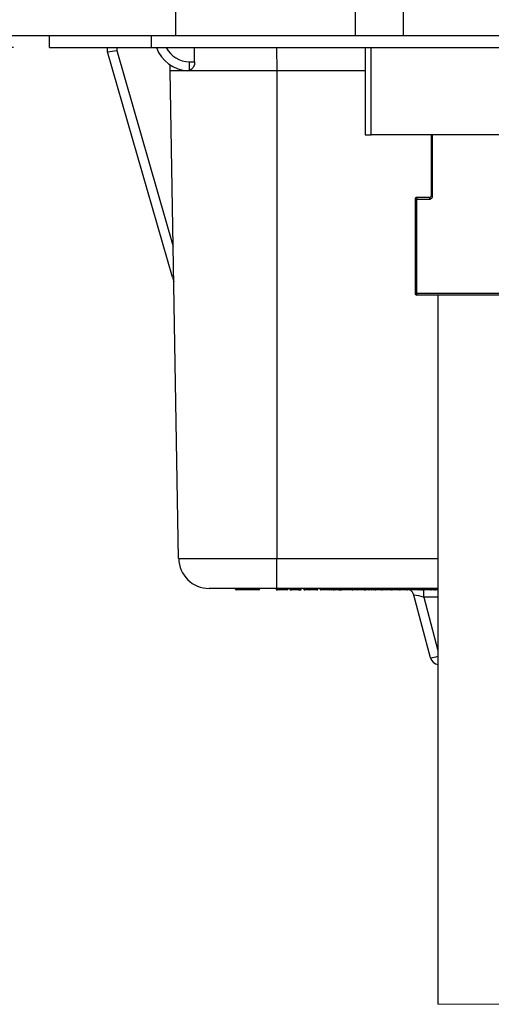
# Model space of a CAD drawing. Units: inches. Extents: x 0.5 to 8, y 0.3 to 10.7.
# Drawn here: x 1.7 to 2.2, y 2.2 to 3.3 of the extents above; entities that cross this region are included whole.
import ezdxf

# ---------------------------------------------------------------- set-up
doc = ezdxf.new("R2010")
doc.units = ezdxf.units.IN
doc.header["$MEASUREMENT"] = 0
doc.layers.add('SLD-0', color=179, linetype='Continuous')
doc.styles.add('SLDTEXTSTYLE0', font='ARIAL.TTF', dxfattribs={"width": 0.948})
doc.dimstyles.new('SLDDIMSTYLE1', dxfattribs={"dimtxt": 0.080892, "dimasz": 0.080892, "dimexe": 0, "dimexo": 0.0625, "dimgap": 0.020223, "dimtad": 0, "dimtih": 1, "dimtoh": 1, "dimlfac": 3, "dimrnd": 1e-09, "dimzin": 12, "dimdsep": 46, "dimtxsty": 'SLDTEXTSTYLE0', "dimsah": 1, "dimcen": 0.09, "dimadec": 0, "dimazin": 3, "dimtfac": 1, "dimtmove": 0, "dimatfit": 0, "dimfxl": 0, "dimfrac": 2, "dimtolj": 1, "dimtzin": 12, "dimarcsym": 0})

# ---------------------------------------------------------------- blocks, each defined once
blk = doc.blocks.new('_D_3')
at = {"layer": 'SLD-0'}
for p, q in [((1.0641, 3.4178), (1.0641, 3.5734)), ((1.4956, 3.4178), (1.0247, 3.4178)), ((1.7187, 3.2735), (1.0247, 3.2735)), ((1.0641, 3.2735), (1.0641, 3.1179))]:
    blk.add_line(p, q, dxfattribs=at)
for points in [[(1.0641, 3.4178), (1.0765, 3.4987), (1.0516, 3.4987)], [(1.0641, 3.2735), (1.0516, 3.1926), (1.0765, 3.1926)]]:
    blk.add_solid(points, dxfattribs=at)
at = {"layer": 'SLD-0', "char_height": 0.08333, "attachment_point": 1, "style": 'SLDTEXTSTYLE0'}
for s, insert in [('0.43', (0.9561, 3.4531)), ('[11.0]', (0.9252, 3.3288))]:
    blk.add_mtext(s, dxfattribs=dict(at, insert=insert))

msp = doc.modelspace()

# ---------------------------------------------------------------- linework, layer by layer
at = {"color": 7, "linetype": 'Continuous', "lineweight": 25}
for p, q in [((1.8958, 3.7551), (1.8958, 3.2866)), ((2.0927, 3.5688), (2.0927, 3.2866)), ((2.1452, 3.5688), (2.1452, 3.2866)), ((1.6137, 3.2866), (1.8958, 3.2866)), ((1.758, 3.2735), (1.758, 3.2866)), ((1.8696, 3.2735), (1.8696, 3.2866)), ((1.8958, 3.2866), (2.0927, 3.2866)), ((2.0927, 3.2866), (2.1452, 3.2866)), ((2.1452, 3.2866), (3.1491, 3.2866)), ((1.758, 3.2735), (1.8696, 3.2735)), ((1.8217, 3.269), (1.8216, 3.2735)), ((1.8217, 3.269), (1.8217, 3.269)), ((1.8927, 3.0221), (1.8217, 3.269)), ((1.8317, 3.2702), (1.8934, 3.0559)), ((1.8696, 3.2735), (2.8932, 3.2735)), ((1.9169, 3.2579), (1.9169, 3.2735)), ((2.1033, 3.2735), (2.1033, 3.178)), ((1.9111, 3.2579), (1.9169, 3.2579)), ((1.9111, 3.2484), (1.9111, 3.2579)), ((1.89, 3.2481), (1.89, 3.2545)), ((1.8993, 2.7142), (1.89, 3.2481)), ((1.9111, 3.2484), (1.9096, 3.2482)), ((2.0067, 3.2481), (2.0067, 2.7142)), ((2.1033, 3.178), (2.1099, 3.178)), ((2.3094, 3.178), (2.1099, 3.178)), ((2.1756, 3.178), (2.1756, 3.111)), ((2.1583, 3.1077), (2.1583, 3.0043)), ((2.1599, 3.1077), (2.1583, 3.1077)), ((2.1599, 3.1093), (2.1599, 3.1077)), ((2.1739, 3.1093), (2.1599, 3.1093)), ((2.1599, 3.0043), (2.1599, 3.1077)), ((2.1599, 3.1077), (2.1739, 3.1077)), ((2.1739, 3.1093), (2.1739, 3.1077)), ((2.1773, 3.111), (2.1756, 3.111)), ((1.8927, 3.0221), (1.894, 3.0176)), ((2.1583, 3.0043), (2.1599, 3.0043)), ((2.2606, 3.0043), (2.1599, 3.0043)), ((2.1599, 3.0043), (2.1599, 3.0027)), ((2.1599, 3.0027), (2.2606, 3.0027)), ((2.1831, 3.0027), (2.1831, 2.2263)), ((2.0067, 2.6815), (1.9327, 2.6815)), ((1.9868, 2.6798), (1.9628, 2.6798)), ((2.0069, 2.6815), (2.0067, 2.6815)), ((2.0101, 2.6815), (2.0069, 2.6815)), ((2.0069, 2.6808), (2.0069, 2.6815)), ((2.0069, 2.6808), (2.0101, 2.6808)), ((2.0069, 2.6808), (2.0079, 2.6798)), ((2.0085, 2.6798), (2.007, 2.6798)), ((2.0091, 2.6798), (2.0079, 2.6798)), ((2.0091, 2.6798), (2.0101, 2.6808)), ((2.0126, 2.6798), (2.0091, 2.6798)), ((2.012, 2.6798), (2.01, 2.6798)), ((2.0152, 2.6815), (2.0101, 2.6815)), ((2.0101, 2.6808), (2.0101, 2.6815)), ((2.0101, 2.6808), (2.0126, 2.6808)), ((2.0127, 2.6798), (2.012, 2.6798)), ((2.0126, 2.6808), (2.0126, 2.6815)), ((2.0126, 2.6808), (2.0152, 2.6808)), ((2.0162, 2.6798), (2.0126, 2.6798)), ((2.0183, 2.6815), (2.0152, 2.6815)), ((2.0152, 2.6808), (2.0152, 2.6815)), ((2.0152, 2.6808), (2.0183, 2.6808)), ((2.0162, 2.6798), (2.0152, 2.6808)), ((2.0173, 2.6798), (2.0162, 2.6798)), ((2.0183, 2.6808), (2.0173, 2.6798)), ((2.0182, 2.6798), (2.0173, 2.6798)), ((2.0182, 2.6798), (2.0192, 2.6808)), ((2.0237, 2.6815), (2.0183, 2.6815)), ((2.0183, 2.6808), (2.0183, 2.6815)), ((2.0192, 2.6808), (2.0192, 2.6815)), ((2.021, 2.6808), (2.021, 2.6815)), ((2.0218, 2.6808), (2.0218, 2.6815)), ((2.0218, 2.6808), (2.0264, 2.6808)), ((2.0228, 2.6798), (2.0223, 2.6798)), ((2.0264, 2.6798), (2.0228, 2.6798)), ((2.0264, 2.6808), (2.0264, 2.6815)), ((2.0264, 2.6808), (2.0312, 2.6808)), ((2.0298, 2.6798), (2.0264, 2.6798)), ((2.0414, 2.6815), (2.0291, 2.6815)), ((2.0306, 2.6798), (2.0298, 2.6798)), ((2.0312, 2.6808), (2.0312, 2.6815)), ((2.0318, 2.6798), (2.0312, 2.6798)), ((2.0316, 2.6808), (2.0316, 2.6815)), ((2.0326, 2.6798), (2.0318, 2.6798)), ((2.0325, 2.6808), (2.0325, 2.6815)), ((2.0325, 2.6808), (2.0336, 2.6808)), ((2.0336, 2.6808), (2.0336, 2.6815)), ((2.0363, 2.6808), (2.0363, 2.6815)), ((2.0423, 2.6798), (2.0373, 2.6798)), ((2.0449, 2.6815), (2.0414, 2.6815)), ((2.0414, 2.6808), (2.0414, 2.6815)), ((2.0414, 2.6808), (2.0449, 2.6808)), ((2.0414, 2.6808), (2.0424, 2.6798)), ((2.0449, 2.6798), (2.0424, 2.6798)), ((2.0485, 2.6815), (2.0449, 2.6815)), ((2.0449, 2.6808), (2.0449, 2.6815)), ((2.0449, 2.6808), (2.0517, 2.6808)), ((2.0449, 2.6798), (2.0449, 2.6808)), ((2.0507, 2.6798), (2.0449, 2.6798)), ((2.0706, 2.6815), (2.0485, 2.6815)), ((2.0517, 2.6808), (2.0517, 2.6815)), ((2.0541, 2.6808), (2.0541, 2.6815)), ((2.0541, 2.6808), (2.0601, 2.6808)), ((2.0601, 2.6798), (2.0551, 2.6798)), ((2.0601, 2.6808), (2.0601, 2.6815)), ((2.0601, 2.6808), (2.0641, 2.6808)), ((2.0651, 2.6798), (2.0601, 2.6798)), ((2.0641, 2.6808), (2.0641, 2.6815)), ((2.0641, 2.6808), (2.0673, 2.6808)), ((2.0641, 2.6808), (2.0651, 2.6798)), ((2.0663, 2.6798), (2.0651, 2.6798)), ((2.0663, 2.6798), (2.0673, 2.6808)), ((2.0685, 2.6798), (2.0666, 2.6798)), ((2.0672, 2.6805), (2.0673, 2.6808)), ((2.0673, 2.6808), (2.0673, 2.6815)), ((2.0673, 2.6808), (2.0673, 2.6815)), ((2.07, 2.6798), (2.0688, 2.6798)), ((2.069, 2.6808), (2.069, 2.6815)), ((2.069, 2.6808), (2.0706, 2.6808)), ((2.069, 2.6808), (2.07, 2.6798)), ((2.0716, 2.6798), (2.07, 2.6798)), ((2.0737, 2.6815), (2.0706, 2.6815)), ((2.0706, 2.6808), (2.0706, 2.6815)), ((2.0706, 2.6808), (2.0737, 2.6808)), ((2.0706, 2.6808), (2.0716, 2.6798)), ((2.0727, 2.6798), (2.0716, 2.6798)), ((2.0727, 2.6798), (2.0737, 2.6808)), ((2.0747, 2.6798), (2.0727, 2.6798)), ((2.1075, 2.6815), (2.0737, 2.6815)), ((2.0737, 2.6808), (2.0737, 2.6815)), ((2.0737, 2.6808), (2.0757, 2.6808)), ((2.0747, 2.6798), (2.0757, 2.6808)), ((2.0747, 2.6798), (2.0766, 2.6798)), ((2.0757, 2.6808), (2.0757, 2.6815)), ((2.0766, 2.6798), (2.0766, 2.6815)), ((2.0769, 2.6798), (2.0775, 2.68)), ((2.077, 2.6808), (2.077, 2.6815)), ((2.077, 2.6808), (2.0835, 2.6808)), ((2.0835, 2.6798), (2.078, 2.6798)), ((2.0835, 2.6808), (2.0835, 2.6815)), ((2.0835, 2.6808), (2.0902, 2.6808)), ((2.0892, 2.6798), (2.0835, 2.6798)), ((2.0929, 2.6798), (2.089, 2.6798)), ((2.0902, 2.6808), (2.0902, 2.6815)), ((2.0904, 2.6808), (2.0904, 2.6815)), ((2.0922, 2.6808), (2.0922, 2.6815)), ((2.0928, 2.6808), (2.0928, 2.6815)), ((2.0928, 2.6808), (2.096, 2.6808)), ((2.0928, 2.6808), (2.0938, 2.6798)), ((2.0938, 2.6798), (2.0933, 2.6798)), ((2.095, 2.6798), (2.0938, 2.6798)), ((2.095, 2.6798), (2.096, 2.6808)), ((2.0998, 2.6798), (2.095, 2.6798)), ((2.096, 2.6808), (2.096, 2.6815)), ((2.096, 2.6808), (2.0998, 2.6808)), ((2.0998, 2.6808), (2.0998, 2.6815)), ((2.0998, 2.6808), (2.1031, 2.6808)), ((2.1024, 2.6798), (2.0998, 2.6798)), ((2.107, 2.6798), (2.1021, 2.6798)), ((2.1067, 2.6798), (2.1021, 2.6798)), ((2.1032, 2.6798), (2.1024, 2.6798)), ((2.1031, 2.6808), (2.1031, 2.6815)), ((2.1031, 2.6808), (2.1042, 2.6808)), ((2.1042, 2.6808), (2.1042, 2.6815)), ((2.106, 2.6808), (2.106, 2.6815)), ((2.106, 2.6808), (2.1075, 2.6808)), ((2.106, 2.6808), (2.107, 2.6798)), ((2.1089, 2.6798), (2.1067, 2.6798)), ((2.1085, 2.6798), (2.107, 2.6798)), ((2.1107, 2.6815), (2.1075, 2.6815)), ((2.1075, 2.6808), (2.1075, 2.6815)), ((2.1075, 2.6808), (2.1107, 2.6808)), ((2.1075, 2.6808), (2.1085, 2.6798)), ((2.1097, 2.6798), (2.1085, 2.6798)), ((2.1097, 2.6798), (2.1107, 2.6808)), ((2.1117, 2.6798), (2.1097, 2.6798)), ((2.1367, 2.6815), (2.1107, 2.6815)), ((2.1107, 2.6808), (2.1107, 2.6815)), ((2.1107, 2.6808), (2.1127, 2.6808)), ((2.1117, 2.6798), (2.1127, 2.6808)), ((2.1128, 2.6798), (2.1117, 2.6798)), ((2.1127, 2.6808), (2.1127, 2.6815)), ((2.1128, 2.6798), (2.1137, 2.6804)), ((2.1149, 2.6798), (2.1128, 2.6798)), ((2.1135, 2.6808), (2.1135, 2.6815)), ((2.114, 2.6808), (2.114, 2.6815)), ((2.114, 2.6808), (2.1181, 2.6808)), ((2.1181, 2.6798), (2.115, 2.6798)), ((2.1154, 2.6798), (2.115, 2.6798)), ((2.1181, 2.6808), (2.1181, 2.6815)), ((2.1181, 2.6808), (2.1222, 2.6808)), ((2.1209, 2.6798), (2.1181, 2.6798)), ((2.1215, 2.6798), (2.1209, 2.6798)), ((2.1223, 2.6798), (2.1213, 2.6798)), ((2.1219, 2.6801), (2.1223, 2.6798)), ((2.1222, 2.6808), (2.1222, 2.6815)), ((2.1226, 2.6798), (2.1223, 2.6798)), ((2.1225, 2.6808), (2.1225, 2.6815)), ((2.1226, 2.6798), (2.124, 2.6808)), ((2.1268, 2.6798), (2.1226, 2.6798)), ((2.124, 2.6808), (2.124, 2.6815)), ((2.1258, 2.6808), (2.1258, 2.6815)), ((2.1258, 2.6808), (2.1268, 2.6798)), ((2.1262, 2.6808), (2.1262, 2.6815)), ((2.1271, 2.6798), (2.1268, 2.6798)), ((2.1319, 2.6798), (2.1273, 2.6798)), ((2.1314, 2.6808), (2.1314, 2.6815)), ((2.1314, 2.6808), (2.1327, 2.6808)), ((2.1336, 2.6798), (2.1324, 2.6798)), ((2.1327, 2.6808), (2.1327, 2.6815)), ((2.1327, 2.6808), (2.1371, 2.6808)), ((2.1375, 2.6798), (2.1336, 2.6798)), ((2.1371, 2.6815), (2.1367, 2.6815)), ((2.1386, 2.6815), (2.1371, 2.6815)), ((2.1371, 2.6808), (2.1371, 2.6815)), ((2.1371, 2.6808), (2.1398, 2.6808)), ((2.1371, 2.6808), (2.1375, 2.6798)), ((2.1385, 2.6798), (2.1375, 2.6798)), ((2.1385, 2.6798), (2.1398, 2.6808)), ((2.1518, 2.6815), (2.1386, 2.6815)), ((2.141, 2.6798), (2.1388, 2.6798)), ((2.1398, 2.6808), (2.1398, 2.6815)), ((2.1406, 2.6798), (2.1404, 2.6798)), ((2.1455, 2.6798), (2.1409, 2.6798)), ((2.142, 2.6808), (2.142, 2.6815)), ((2.1448, 2.6808), (2.1448, 2.6815)), ((2.1448, 2.6808), (2.1469, 2.6808)), ((2.1455, 2.6798), (2.1448, 2.6808)), ((2.1464, 2.6798), (2.1455, 2.6798)), ((2.1461, 2.6798), (2.1455, 2.6798)), ((2.1474, 2.6798), (2.1464, 2.6798)), ((2.1469, 2.6808), (2.1469, 2.6815)), ((2.1469, 2.6808), (2.1492, 2.6808)), ((2.1469, 2.6808), (2.1474, 2.6798)), ((2.1478, 2.6798), (2.1474, 2.6798)), ((2.1478, 2.6798), (2.1492, 2.6808)), ((2.1497, 2.6798), (2.1481, 2.6798)), ((2.1492, 2.6808), (2.1492, 2.6815)), ((2.1499, 2.6798), (2.1496, 2.6798)), ((2.1499, 2.6798), (2.1509, 2.6808)), ((2.1507, 2.6808), (2.1507, 2.6815)), ((2.1509, 2.6808), (2.1509, 2.6815)), ((2.163, 2.6815), (2.1518, 2.6815)), ((2.1518, 2.6808), (2.1518, 2.6815)), ((2.1518, 2.6808), (2.163, 2.6808)), ((2.1518, 2.6808), (2.1528, 2.6798)), ((2.162, 2.6798), (2.1528, 2.6798)), ((2.1751, 2.6055), (2.1567, 2.674)), ((2.162, 2.6798), (2.163, 2.6808)), ((2.1633, 2.6798), (2.1622, 2.6798)), ((2.1677, 2.6815), (2.163, 2.6815)), ((2.163, 2.6808), (2.163, 2.6815)), ((2.1643, 2.6808), (2.1643, 2.6815)), ((2.1647, 2.6808), (2.1647, 2.6815)), ((2.1647, 2.6808), (2.1662, 2.6808)), ((2.167, 2.6798), (2.1657, 2.6798)), ((2.1662, 2.6808), (2.1662, 2.6815)), ((2.1662, 2.6808), (2.1706, 2.6808)), ((2.1706, 2.6798), (2.167, 2.6798)), ((2.1706, 2.6808), (2.1706, 2.6815)), ((2.1706, 2.6808), (2.1765, 2.6808)), ((2.1755, 2.6798), (2.1706, 2.6798)), ((2.1813, 2.6815), (2.1736, 2.6815)), ((2.1775, 2.6798), (2.1758, 2.6798)), ((2.1765, 2.6808), (2.1765, 2.6815)), ((2.1775, 2.6808), (2.1775, 2.6815)), ((2.1775, 2.6798), (2.1775, 2.6808)), ((2.1788, 2.6798), (2.1775, 2.6798)), ((2.1783, 2.6808), (2.1783, 2.6815)), ((2.1783, 2.6808), (2.1797, 2.6808)), ((2.1806, 2.6798), (2.1793, 2.6798)), ((2.1797, 2.6808), (2.1797, 2.6815)), ((2.1831, 2.6798), (2.1806, 2.6798))]:
    msp.add_line(p, q, dxfattribs=at)
at = {"color": 8, "linetype": 'Continuous', "lineweight": 25}
for p, q in [((1.8316, 3.2735), (1.8317, 3.2702)), ((2.0065, 3.2735), (2.0067, 3.2481)), ((2.1099, 3.178), (2.1099, 3.2735)), ((2.1033, 3.2481), (2.0067, 3.2481)), ((2.1773, 3.111), (2.1773, 3.178)), ((2.0067, 2.7142), (2.1831, 2.7142)), ((2.006, 2.6808), (2.0069, 2.6808)), ((2.0183, 2.6808), (2.0192, 2.6808)), ((2.021, 2.6808), (2.0218, 2.6808)), ((2.0312, 2.6808), (2.0316, 2.6808)), ((2.0316, 2.6808), (2.0325, 2.6808)), ((2.0363, 2.6808), (2.0414, 2.6808)), ((2.0673, 2.6808), (2.0673, 2.6808)), ((2.0673, 2.6808), (2.069, 2.6808)), ((2.0902, 2.6808), (2.0904, 2.6808)), ((2.0922, 2.6808), (2.0928, 2.6808)), ((2.1042, 2.6808), (2.106, 2.6808)), ((2.1127, 2.6808), (2.1135, 2.6808)), ((2.1135, 2.6808), (2.114, 2.6808)), ((2.1225, 2.6808), (2.124, 2.6808)), ((2.124, 2.6808), (2.1258, 2.6808)), ((2.1258, 2.6808), (2.1262, 2.6808)), ((2.1262, 2.6808), (2.1314, 2.6808)), ((2.1398, 2.6808), (2.142, 2.6808)), ((2.142, 2.6808), (2.1448, 2.6808)), ((2.1492, 2.6808), (2.1507, 2.6808)), ((2.1507, 2.6808), (2.1509, 2.6808)), ((2.163, 2.6808), (2.1643, 2.6808)), ((2.1675, 2.672), (2.1675, 2.68)), ((2.1765, 2.6808), (2.1775, 2.6808)), ((2.1775, 2.6808), (2.1778, 2.6808)), ((2.1797, 2.6808), (2.1831, 2.6808)), ((2.1675, 2.672), (2.1831, 2.6137)), ((2.1831, 2.672), (2.1675, 2.672))]:
    msp.add_line(p, q, dxfattribs=at)
at = {"color": 7, "linetype": 'Continuous', "lineweight": 18}
msp.add_line((2.1831, 2.2263), (2.2548, 2.2263), dxfattribs=at)
at = {"color": 7, "linetype": 'Continuous', "lineweight": 25, "flags": 128}
for points in [[(2.0067, 3.2481), (1.983, 3.2481), (1.9609, 3.2481), (1.9411, 3.2481), (1.9242, 3.2481), (1.9102, 3.2481), (1.8994, 3.2481), (1.8925, 3.2481), (1.89, 3.2481)], [(1.8993, 2.7142), (1.9009, 2.7142), (1.9054, 2.7142), (1.9128, 2.7142), (1.9228, 2.7142), (1.9353, 2.7142), (1.9497, 2.7142), (1.9658, 2.7142), (1.983, 2.7142), (2.0067, 2.7142)], [(2.0067, 2.6815), (2.0067, 2.6821), (2.0067, 2.6839), (2.0067, 2.687), (2.0067, 2.691), (2.0067, 2.696), (2.0067, 2.7016), (2.0067, 2.7078), (2.0067, 2.7142)], [(2.1509, 2.6807), (2.1518, 2.6803), (2.1521, 2.6801)]]:
    msp.add_lwpolyline(points, dxfattribs=at)
at = {"color": 7, "linetype": 'Continuous', "lineweight": 25}
for centre, radius, start, end in [((1.8079, 3.4162), 0.1479, 275.3489, 279.2496), ((1.9111, 3.2865), 0.0383, 199.7901, 267.7053), ((2.1599, 3.1077), 0.00167, 89.999, 180.0001), ((2.1739, 3.111), 0.00167, 269.9999, 0.0018), ((2.1599, 3.0043), 0.00167, 179.9999, 270.001), ((1.9327, 2.7148), 0.0333, 181, 270), ((1.9628, 2.6813), 0.0015, 180.0012, 269.9978), ((1.9868, 2.6813), 0.0015, 270.0007, 0.0002), ((2.1336, 2.6807), 0.000953, 177.0816, 266.7549), ((2.1471, 2.6715), 0.01, 15.0001, 57.0243), ((2.1497, 2.6086), 0.0658, 74.3678, 83.9178), ((2.1657, 2.6808), 0.001, 180.0114, 269.9928), ((2.1755, 2.6808), 0.001, 270.0051, 359.9928), ((2.1793, 2.6808), 0.001, 180.01, 269.9935), ((2.1847, 2.6081), 0.01, 194.9997, 260.5905)]:
    msp.add_arc(centre, radius, start, end, dxfattribs=at)
at = {"color": 8, "linetype": 'Continuous', "lineweight": 25}
for centre, radius, start, end in [((1.9111, 3.2863), 0.0283, 206.8667, 270.0003), ((2.1705, 2.6484), 0.0431, 276.0712, 286.9692)]:
    msp.add_arc(centre, radius, start, end, dxfattribs=at)
at = {"color": 7, "linetype": 'Continuous', "lineweight": 25}
for points, knots in [([(1.9169, 3.2579), (1.9168, 3.257), (1.9167, 3.2552), (1.9157, 3.2526), (1.9142, 3.2503), (1.9125, 3.2489), (1.9114, 3.2485), (1.9111, 3.2484)], [0, 0, 0, 0, 0.235718, 0.453702, 0.709369, 0.928161, 1, 1, 1, 1]), ([(2.1739, 3.1077), (2.1744, 3.1077), (2.1752, 3.1078), (2.1762, 3.1085), (2.1767, 3.1092), (2.1772, 3.1099), (2.1772, 3.1106), (2.1773, 3.111)], [0, 0, 0, 0, 0.249015, 0.499639, 0.628511, 0.760383, 1, 1, 1, 1]), ([(2.006, 2.6808), (2.0061, 2.6807), (2.0061, 2.6805), (2.0062, 2.6802), (2.0065, 2.6799), (2.0068, 2.6798), (2.0069, 2.6798), (2.007, 2.6798), (2.007, 2.6798)], [0, 0, 0, 0, 0.214581, 0.429152, 0.643742, 0.858392, 0.932221, 1, 1, 1, 1]), ([(2.0126, 2.6798), (2.0126, 2.6798), (2.0126, 2.6798), (2.0126, 2.6798), (2.0126, 2.68), (2.0126, 2.6802), (2.0126, 2.6805), (2.0126, 2.6807), (2.0126, 2.6808)], [0, 0, 0, 0, 0.005044, 0.02448, 0.152225, 0.375493, 0.669084, 1, 1, 1, 1]), ([(2.021, 2.6808), (2.021, 2.6807), (2.021, 2.6805), (2.0211, 2.6803), (2.0214, 2.68), (2.0218, 2.6798), (2.0221, 2.6798), (2.0223, 2.6798), (2.0223, 2.6798)], [0, 0, 0, 0, 0.1461553, 0.2905382, 0.487102, 0.750228, 0.9879375, 1, 1, 1, 1]), ([(2.0218, 2.6808), (2.0219, 2.6807), (2.0219, 2.6805), (2.0221, 2.6802), (2.0223, 2.6799), (2.0226, 2.6798), (2.0227, 2.6798), (2.0228, 2.6798), (2.0228, 2.6798)], [0, 0, 0, 0, 0.21449, 0.428989, 0.643526, 0.858184, 0.944318, 1, 1, 1, 1]), ([(2.0264, 2.6815), (2.0259, 2.6815), (2.025, 2.6815), (2.0241, 2.6815), (2.0237, 2.6815)], [0, 0, 0, 0, 0.624329, 1, 1, 1, 1]), ([(2.0291, 2.6815), (2.0286, 2.6815), (2.0277, 2.6815), (2.0268, 2.6815), (2.0264, 2.6815)], [0, 0, 0, 0, 0.553687, 1, 1, 1, 1]), ([(2.0264, 2.6808), (2.0264, 2.6807), (2.0264, 2.6805), (2.0264, 2.6802), (2.0264, 2.68), (2.0264, 2.6798), (2.0264, 2.6798), (2.0264, 2.6798), (2.0264, 2.6798)], [0, 0, 0, 0, 0.330856, 0.624413, 0.847676, 0.975447, 0.995819, 1, 1, 1, 1]), ([(2.0312, 2.6808), (2.0312, 2.6807), (2.0312, 2.6805), (2.031, 2.6803), (2.0307, 2.68), (2.0303, 2.6798), (2.03, 2.6798), (2.0298, 2.6798), (2.0298, 2.6798)], [0, 0, 0, 0, 0.142242, 0.283786, 0.47965, 0.746107, 0.987922, 1, 1, 1, 1]), ([(2.0306, 2.6798), (2.0307, 2.6798), (2.0308, 2.6798), (2.0309, 2.6798), (2.0312, 2.6799), (2.0314, 2.6802), (2.0316, 2.6805), (2.0316, 2.6807), (2.0316, 2.6808)], [0, 0, 0, 0, 0.071565, 0.141564, 0.356208, 0.570818, 0.785411, 1, 1, 1, 1]), ([(2.0318, 2.6798), (2.0318, 2.6798), (2.0319, 2.6798), (2.032, 2.6798), (2.0322, 2.6799), (2.0324, 2.6802), (2.0325, 2.6805), (2.0325, 2.6807), (2.0325, 2.6808)], [0, 0, 0, 0, 0.045428, 0.117203, 0.305775, 0.517599, 0.752066, 1, 1, 1, 1]), ([(2.0326, 2.6798), (2.0327, 2.6798), (2.0328, 2.6798), (2.033, 2.6798), (2.0332, 2.6799), (2.0334, 2.6802), (2.0336, 2.6805), (2.0336, 2.6807), (2.0336, 2.6808)], [0, 0, 0, 0, 0.10798, 0.141386, 0.356034, 0.570702, 0.785344, 1, 1, 1, 1]), ([(2.0363, 2.6808), (2.0363, 2.6807), (2.0363, 2.6805), (2.0365, 2.6802), (2.0368, 2.6799), (2.037, 2.6798), (2.0372, 2.6798), (2.0373, 2.6798), (2.0373, 2.6798)], [0, 0, 0, 0, 0.214582, 0.4291535, 0.6437564, 0.8584071, 0.9322364, 1, 1, 1, 1]), ([(2.0507, 2.6798), (2.0507, 2.6798), (2.0508, 2.6798), (2.051, 2.6798), (2.0512, 2.6799), (2.0515, 2.6802), (2.0516, 2.6805), (2.0517, 2.6807), (2.0517, 2.6808)], [0, 0, 0, 0, 0.086358, 0.141467, 0.356119, 0.570754, 0.785382, 1, 1, 1, 1]), ([(2.0541, 2.6808), (2.0541, 2.6807), (2.0542, 2.6805), (2.0543, 2.6802), (2.0546, 2.6799), (2.0548, 2.6798), (2.055, 2.6798), (2.0551, 2.6798), (2.0551, 2.6798)], [0, 0, 0, 0, 0.214581, 0.429152, 0.643742, 0.858392, 0.932221, 1, 1, 1, 1]), ([(2.0601, 2.6808), (2.0601, 2.6807), (2.0601, 2.6805), (2.0601, 2.6802), (2.0601, 2.68), (2.0601, 2.6798), (2.0601, 2.6798), (2.0601, 2.6798), (2.0601, 2.6798)], [0, 0, 0, 0, 0.330943, 0.624561, 0.847806, 0.975551, 0.994129, 1, 1, 1, 1]), ([(2.0685, 2.6798), (2.0685, 2.6798), (2.0686, 2.6798), (2.0688, 2.6798), (2.069, 2.6799), (2.0692, 2.6801), (2.0693, 2.6802), (2.0693, 2.6802)], [0, 0, 0, 0, 0.113775, 0.24711, 0.621679, 0.996108, 1, 1, 1, 1]), ([(2.0766, 2.6798), (2.0766, 2.6798), (2.0768, 2.6799), (2.0771, 2.68), (2.0772, 2.6801), (2.0773, 2.6802)], [0, 0, 0, 0, 0.142313, 0.759908, 1, 1, 1, 1]), ([(2.077, 2.6808), (2.0771, 2.6807), (2.0771, 2.6805), (2.0773, 2.6802), (2.0775, 2.6799), (2.0778, 2.6798), (2.0779, 2.6798), (2.078, 2.6798), (2.078, 2.6798)], [0, 0, 0, 0, 0.214586, 0.429176, 0.643783, 0.858438, 0.929158, 1, 1, 1, 1]), ([(2.0835, 2.6808), (2.0835, 2.6807), (2.0835, 2.6805), (2.0835, 2.6802), (2.0835, 2.68), (2.0835, 2.6798), (2.0835, 2.6798), (2.0835, 2.6798), (2.0835, 2.6798)], [0, 0, 0, 0, 0.330946, 0.62459, 0.847836, 0.975556, 0.993449, 1, 1, 1, 1]), ([(2.0902, 2.6806), (2.0902, 2.6806), (2.0901, 2.6805), (2.0901, 2.6803), (2.0899, 2.6801), (2.0896, 2.6799), (2.0893, 2.6798), (2.0892, 2.6798), (2.0892, 2.6798)], [0, 0, 0, 0, 0.0174131, 0.2059626, 0.4219324, 0.6384761, 0.9879892, 1, 1, 1, 1]), ([(2.0894, 2.6798), (2.0894, 2.6798), (2.0895, 2.6798), (2.0897, 2.6798), (2.0899, 2.6799), (2.0902, 2.6802), (2.0904, 2.6805), (2.0904, 2.6807), (2.0904, 2.6808)], [0, 0, 0, 0, 0.057878, 0.141745, 0.35642, 0.570976, 0.78549, 1, 1, 1, 1]), ([(2.0902, 2.6808), (2.0902, 2.6808), (2.0902, 2.6808), (2.0902, 2.6808), (2.0902, 2.6807), (2.0902, 2.6807), (2.0902, 2.6806), (2.0902, 2.6806)], [0, 0, 0, 0, 0.070225, 0.148815, 0.263134, 0.524162, 1, 1, 1, 1]), ([(2.0933, 2.6798), (2.0933, 2.6798), (2.0932, 2.6798), (2.0929, 2.6798), (2.0925, 2.68), (2.0923, 2.6803), (2.0922, 2.6805), (2.0922, 2.6807), (2.0922, 2.6808)], [0, 0, 0, 0, 0.010705, 0.257985, 0.50908, 0.700604, 0.845825, 1, 1, 1, 1]), ([(2.0998, 2.6798), (2.0998, 2.6798), (2.0998, 2.6798), (2.0998, 2.6798), (2.0998, 2.68), (2.0998, 2.6802), (2.0998, 2.6805), (2.0998, 2.6807), (2.0998, 2.6808)], [0, 0, 0, 0, 0.005573, 0.024468, 0.152188, 0.375434, 0.669054, 1, 1, 1, 1]), ([(2.1024, 2.6798), (2.1024, 2.6798), (2.1024, 2.6798), (2.1026, 2.6798), (2.1028, 2.6799), (2.1029, 2.6802), (2.103, 2.6805), (2.1031, 2.6807), (2.1031, 2.6808)], [0, 0, 0, 0, 0.045428, 0.117204, 0.305776, 0.51759, 0.752065, 1, 1, 1, 1]), ([(2.1032, 2.6798), (2.1033, 2.6798), (2.1033, 2.6798), (2.1035, 2.6798), (2.1037, 2.6799), (2.104, 2.6802), (2.1042, 2.6805), (2.1042, 2.6807), (2.1042, 2.6808)], [0, 0, 0, 0, 0.10798, 0.141386, 0.356034, 0.570702, 0.785344, 1, 1, 1, 1]), ([(2.1149, 2.6798), (2.1149, 2.6798), (2.1147, 2.6798), (2.1144, 2.6798), (2.114, 2.68), (2.1137, 2.6802), (2.1136, 2.6805), (2.1136, 2.6807), (2.1135, 2.6808)], [0, 0, 0, 0, 0.012389, 0.240919, 0.499974, 0.69964, 0.849544, 1, 1, 1, 1]), ([(2.114, 2.6808), (2.114, 2.6807), (2.114, 2.6805), (2.1142, 2.6802), (2.1145, 2.6799), (2.1147, 2.6798), (2.1149, 2.6798), (2.115, 2.6798), (2.115, 2.6798)], [0, 0, 0, 0, 0.214507, 0.428996, 0.64355, 0.858213, 0.943877, 1, 1, 1, 1]), ([(2.1181, 2.6808), (2.1181, 2.6807), (2.1181, 2.6805), (2.1181, 2.6802), (2.1181, 2.68), (2.1181, 2.6798), (2.1181, 2.6798), (2.1181, 2.6798), (2.1181, 2.6798)], [0, 0, 0, 0, 0.3309137, 0.6245029, 0.8477455, 0.9755153, 0.9951238, 1, 1, 1, 1]), ([(2.1222, 2.6808), (2.1222, 2.6807), (2.1222, 2.6805), (2.122, 2.6802), (2.1218, 2.68), (2.1214, 2.6798), (2.121, 2.6798), (2.1209, 2.6798), (2.1209, 2.6798)], [0, 0, 0, 0, 0.151771, 0.302966, 0.502948, 0.760368, 0.987551, 1, 1, 1, 1]), ([(2.1215, 2.6798), (2.1215, 2.6798), (2.1216, 2.6798), (2.1217, 2.6798), (2.122, 2.6799), (2.1222, 2.6802), (2.1224, 2.6805), (2.1224, 2.6807), (2.1225, 2.6808)], [0, 0, 0, 0, 0.055212, 0.141815, 0.356486, 0.571032, 0.785515, 1, 1, 1, 1]), ([(2.1273, 2.6798), (2.1273, 2.6798), (2.1272, 2.6798), (2.1269, 2.6798), (2.1266, 2.68), (2.1264, 2.6803), (2.1263, 2.6805), (2.1262, 2.6807), (2.1262, 2.6808)], [0, 0, 0, 0, 0.0106582, 0.2505698, 0.5014281, 0.6949985, 0.8428811, 1, 1, 1, 1]), ([(2.1314, 2.6808), (2.1314, 2.6807), (2.1314, 2.6805), (2.1316, 2.6802), (2.1318, 2.6799), (2.1321, 2.6798), (2.1322, 2.6798), (2.1323, 2.6798), (2.1324, 2.6798)], [0, 0, 0, 0, 0.214585, 0.429162, 0.64378, 0.858436, 0.92974, 1, 1, 1, 1]), ([(2.141, 2.6798), (2.1411, 2.6798), (2.1411, 2.6798), (2.1413, 2.6798), (2.1416, 2.6799), (2.1418, 2.6802), (2.142, 2.6805), (2.142, 2.6807), (2.142, 2.6808)], [0, 0, 0, 0, 0.065205, 0.141635, 0.356286, 0.570872, 0.785439, 1, 1, 1, 1]), ([(2.1455, 2.6798), (2.1455, 2.6798), (2.1455, 2.6798), (2.1455, 2.6798), (2.1455, 2.6798)], [0, 0, 0, 0, 0.224528, 1, 1, 1, 1]), ([(2.1497, 2.6798), (2.1498, 2.6798), (2.1498, 2.6798), (2.15, 2.6798), (2.1503, 2.6799), (2.1505, 2.6802), (2.1507, 2.6805), (2.1507, 2.6807), (2.1507, 2.6808)], [0, 0, 0, 0, 0.061627, 0.141677, 0.356336, 0.570925, 0.785464, 1, 1, 1, 1]), ([(2.1633, 2.6798), (2.1633, 2.6798), (2.1634, 2.6798), (2.1636, 2.6798), (2.1638, 2.6799), (2.1641, 2.6802), (2.1643, 2.6805), (2.1643, 2.6807), (2.1643, 2.6808)], [0, 0, 0, 0, 0.065205, 0.141635, 0.356286, 0.570872, 0.785439, 1, 1, 1, 1]), ([(2.1662, 2.6808), (2.1662, 2.6807), (2.1662, 2.6805), (2.1663, 2.6802), (2.1665, 2.6799), (2.1668, 2.6798), (2.1669, 2.6798), (2.167, 2.6798), (2.167, 2.6798)], [0, 0, 0, 0, 0.232317, 0.457147, 0.669842, 0.870766, 0.952306, 1, 1, 1, 1]), ([(2.1706, 2.6815), (2.17, 2.6815), (2.169, 2.6815), (2.168, 2.6815), (2.1677, 2.6815)], [0, 0, 0, 0, 0.665461, 1, 1, 1, 1]), ([(2.1736, 2.6815), (2.173, 2.6815), (2.172, 2.6815), (2.171, 2.6815), (2.1706, 2.6815)], [0, 0, 0, 0, 0.553211, 1, 1, 1, 1]), ([(2.1706, 2.6808), (2.1706, 2.6807), (2.1706, 2.6805), (2.1706, 2.6802), (2.1706, 2.68), (2.1706, 2.6798), (2.1706, 2.6798), (2.1706, 2.6798), (2.1706, 2.6798)], [0, 0, 0, 0, 0.330868, 0.624443, 0.847689, 0.97542, 0.994463, 1, 1, 1, 1]), ([(2.1797, 2.6808), (2.1798, 2.6807), (2.1798, 2.6805), (2.1799, 2.6802), (2.1801, 2.6799), (2.1803, 2.6798), (2.1805, 2.6798), (2.1806, 2.6798), (2.1806, 2.6798)], [0, 0, 0, 0, 0.232315, 0.457142, 0.669829, 0.87075, 0.95229, 1, 1, 1, 1]), ([(2.1831, 2.6815), (2.1828, 2.6815), (2.1822, 2.6815), (2.1816, 2.6815), (2.1813, 2.6815)], [0, 0, 0, 0, 0.468649, 1, 1, 1, 1])]:
    msp.add_open_spline(points, degree=3, knots=knots, dxfattribs=at)

# ---------------------------------------------------------------- dimensions: what is measured, and where the dimension line sits
at = {"layer": 'SLD-0'}
dim = msp.add_linear_dim(base=(1.0641, 3.2735), p1=(1.5349, 3.4178), p2=(1.758, 3.2735), angle=90, text='0.43\\P[11.0]', dimstyle='SLDDIMSTYLE1', dxfattribs=at)
dim.commit()
dim.dimension.update_dxf_attribs({"geometry": '_D_3', "text_midpoint": (1.0641, 3.3457), "dimtype": 160})

doc.saveas('drawing.dxf')
